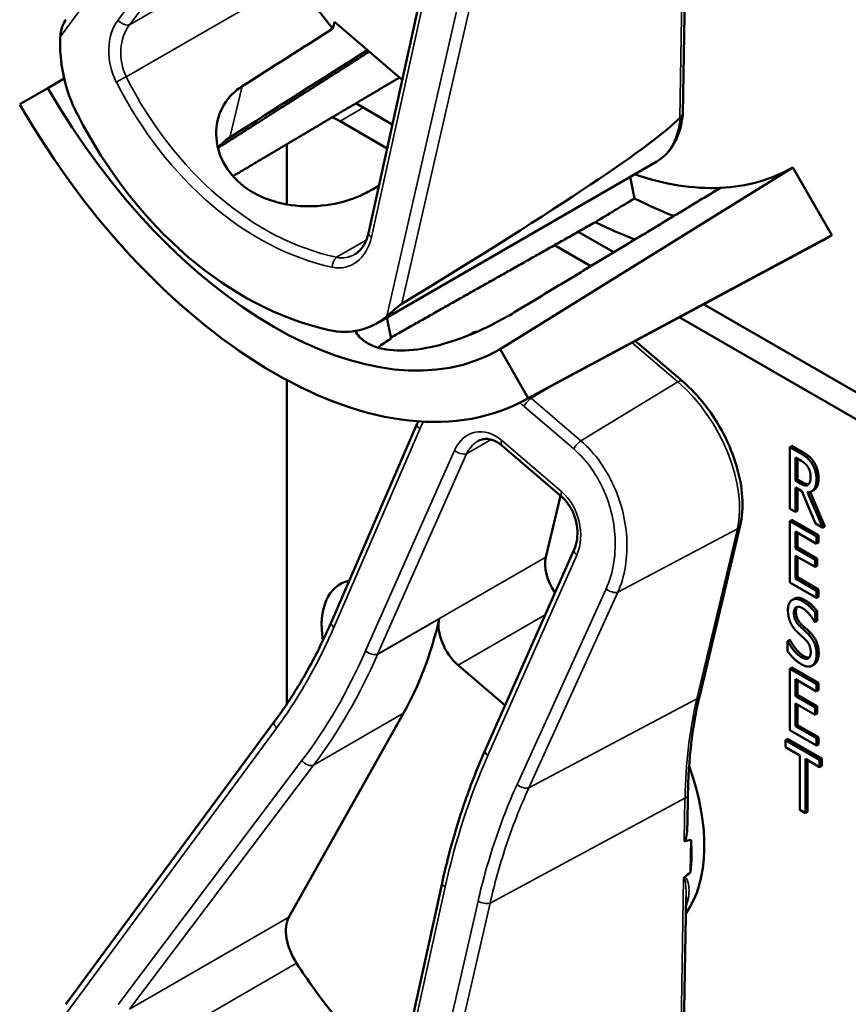
# Model space of a CAD drawing. Units: inches. Extents: x 1 to 182, y 1 to 140.
# Drawn here: x 161 to 162, y 118 to 120 of the extents above; entities that cross this region are included whole.
import ezdxf

# ---------------------------------------------------------------- set-up
doc = ezdxf.new("R2010")
doc.units = ezdxf.units.IN
doc.header["$LTSCALE"] = 8.333333
doc.header["$MEASUREMENT"] = 0
doc.layers.add('Visible (ANSI)', color=7, linetype='Continuous', lineweight=50)
doc.layers.add('Visible Narrow (ANSI)', color=7, linetype='Continuous', lineweight=35)

msp = doc.modelspace()

# ---------------------------------------------------------------- linework, layer by layer
at = {"layer": 'Visible (ANSI)'}
for p, q in [((161.2755, 119.365), (161.3977, 119.9204)), ((161.797, 119.563), (161.8027, 119.898)), ((161.2163, 119.7046), (161.219, 119.7158)), ((161.219, 119.7158), (161.3315, 119.6194)), ((160.7708, 119.6215), (160.7436, 119.6058)), ((160.6969, 119.5789), (160.7436, 119.6058)), ((161.3152, 119.5457), (161.2548, 119.5806)), ((161.2284, 119.5509), (161.3065, 119.5058)), ((161.0264, 119.5064), (161.0261, 119.5054)), ((161.14, 119.4129), (161.14, 119.4999)), ((161.2898, 119.2162), (161.7539, 119.4841)), ((161.9797, 119.4743), (161.4939, 119.1726)), ((161.9797, 119.4743), (162.0447, 119.3617)), ((161.71, 119.4587), (161.717, 119.4228)), ((161.5327, 119.0874), (162.0367, 119.3572)), ((162.0447, 119.3617), (161.5406, 119.0918)), ((161.6827, 119.3335), (161.6237, 119.3676)), ((161.5844, 119.3454), (161.6447, 119.3106)), ((162.5213, 118.8494), (161.8317, 119.2475)), ((161.3062, 119.2256), (161.3135, 119.1902)), ((161.7914, 119.2259), (162.498, 118.8179)), ((161.4476, 119.1995), (161.4441, 119.1974)), ((161.7967, 119.1196), (161.7183, 119.1867)), ((161.4939, 119.1726), (161.5406, 119.0918)), ((161.14, 118.5841), (161.14, 119.1218)), ((161.2141, 118.7205), (161.3565, 119.0496)), ((161.5963, 118.9278), (161.4967, 119.0132)), ((161.9782, 119.0124), (161.9746, 119.0103)), ((161.9746, 118.9082), (161.9746, 119.0103)), ((161.9746, 119.0103), (161.9929, 118.9998)), ((161.9782, 119.0124), (161.9964, 119.0018)), ((161.984, 118.9548), (161.984, 118.9931)), ((161.984, 118.9931), (161.9934, 118.9877)), ((161.9875, 118.9911), (161.9875, 118.9568)), ((161.9875, 118.9568), (161.984, 118.9548)), ((161.9923, 118.95), (161.984, 118.9548)), ((161.9875, 118.9568), (161.9959, 118.952)), ((161.9948, 118.9372), (161.984, 118.9434)), ((161.984, 118.9434), (161.984, 118.9028)), ((161.9875, 118.9414), (161.9875, 118.9049)), ((162.0172, 118.8837), (161.9948, 118.9372)), ((162.0042, 118.9356), (162.0293, 118.8767)), ((162.0084, 118.936), (162.0329, 118.8787)), ((162.0147, 118.9392), (162.0112, 118.9371)), ((161.5942, 118.9297), (161.5699, 118.828)), ((161.984, 118.9028), (161.9746, 118.9082)), ((161.9875, 118.9049), (161.984, 118.9028)), ((161.9782, 118.8899), (161.9746, 118.8878)), ((161.9746, 118.8878), (162.0188, 118.8623)), ((161.9746, 118.7858), (161.9746, 118.8878)), ((161.9782, 118.8899), (162.0224, 118.8644)), ((162.0293, 118.8767), (162.0172, 118.8837)), ((161.8252, 118.5985), (161.8924, 118.8803)), ((162.0188, 118.8502), (161.984, 118.8703)), ((161.984, 118.8703), (161.984, 118.8424)), ((161.9875, 118.8683), (161.9875, 118.8444)), ((162.0329, 118.8787), (162.0293, 118.8767)), ((162.0224, 118.8644), (162.0188, 118.8623)), ((162.0188, 118.8623), (162.0188, 118.8502)), ((162.0224, 118.8523), (162.0188, 118.8502)), ((162.0224, 118.8644), (162.0224, 118.8523)), ((161.4695, 118.508), (161.617, 118.8405)), ((161.9875, 118.8444), (161.984, 118.8424)), ((161.984, 118.8424), (162.0165, 118.8237)), ((161.9875, 118.8444), (162.02, 118.8257)), ((162.0165, 118.8116), (161.984, 118.8303)), ((161.984, 118.8303), (161.984, 118.7924)), ((161.9875, 118.8283), (161.9875, 118.7945)), ((162.02, 118.8257), (162.0165, 118.8237)), ((162.0165, 118.8237), (162.0165, 118.8116)), ((162.02, 118.8257), (162.02, 118.8136)), ((162.02, 118.8136), (162.0165, 118.8116)), ((162.0188, 118.7603), (161.9746, 118.7858)), ((161.9875, 118.7945), (161.984, 118.7924)), ((161.984, 118.7924), (162.0188, 118.7723)), ((161.9875, 118.7945), (162.0224, 118.7744)), ((162.0224, 118.7744), (162.0188, 118.7723)), ((162.0188, 118.7723), (162.0188, 118.7603)), ((162.0224, 118.7744), (162.0224, 118.7623)), ((161.9826, 118.7591), (161.979, 118.7571)), ((162.0224, 118.7623), (162.0188, 118.7603)), ((162.02, 118.7385), (162.0165, 118.7364)), ((162.0165, 118.7364), (162.0165, 118.7202)), ((162.02, 118.7385), (162.02, 118.7222)), ((162.0165, 118.7202), (162.0157, 118.7206)), ((162.02, 118.7222), (162.0165, 118.7202)), ((161.9747, 118.6905), (161.9711, 118.6885)), ((161.9711, 118.6714), (161.9711, 118.6885)), ((161.9711, 118.6885), (161.9718, 118.6881)), ((161.9753, 118.6902), (161.9718, 118.6881)), ((161.9747, 118.6905), (161.9753, 118.6902)), ((161.4244, 118.6488), (161.5023, 118.582)), ((161.9782, 118.6449), (161.9746, 118.6429)), ((161.9746, 118.6429), (162.0188, 118.6174)), ((161.9746, 118.5408), (161.9746, 118.6429)), ((161.9782, 118.6449), (162.0224, 118.6194)), ((162.0152, 118.65), (162.0117, 118.648)), ((162.0163, 118.6507), (162.0128, 118.6487)), ((162.0188, 118.6053), (161.984, 118.6254)), ((161.984, 118.6254), (161.984, 118.5974)), ((161.9875, 118.6234), (161.9875, 118.5995)), ((162.0224, 118.6194), (162.0188, 118.6174)), ((162.0188, 118.6174), (162.0188, 118.6053)), ((162.0224, 118.6073), (162.0188, 118.6053)), ((162.0224, 118.6194), (162.0224, 118.6073)), ((161.9875, 118.5995), (161.984, 118.5974)), ((161.984, 118.5974), (162.0165, 118.5787)), ((161.9875, 118.5995), (162.02, 118.5807)), ((162.0165, 118.5666), (161.984, 118.5854)), ((161.984, 118.5854), (161.984, 118.5475)), ((161.9875, 118.5833), (161.9875, 118.5495)), ((162.02, 118.5807), (162.0165, 118.5787)), ((162.0165, 118.5787), (162.0165, 118.5666)), ((162.02, 118.5807), (162.02, 118.5687)), ((160.7737, 118.0863), (161.1204, 118.5562)), ((161.1437, 118.2307), (161.3338, 118.5691)), ((162.02, 118.5687), (162.0165, 118.5666)), ((162.0188, 118.5153), (161.9746, 118.5408)), ((161.9875, 118.5495), (161.984, 118.5475)), ((161.984, 118.5475), (162.0188, 118.5274)), ((161.9875, 118.5495), (162.0224, 118.5294)), ((161.9709, 118.5266), (161.9674, 118.5246)), ((161.9674, 118.5125), (161.9674, 118.5246)), ((161.9674, 118.5246), (162.0242, 118.4918)), ((161.9709, 118.5266), (162.0277, 118.4938)), ((162.0224, 118.5294), (162.0188, 118.5274)), ((162.0188, 118.5274), (162.0188, 118.5153)), ((162.0224, 118.5294), (162.0224, 118.5173)), ((161.4694, 118.5079), (161.4695, 118.508)), ((161.9911, 118.4988), (161.9674, 118.5125)), ((162.0224, 118.5173), (162.0188, 118.5153)), ((161.9911, 118.4088), (161.9911, 118.4988)), ((162.0242, 118.4797), (162.0005, 118.4934)), ((162.0005, 118.4934), (162.0005, 118.4034)), ((162.004, 118.4914), (162.004, 118.4055)), ((162.0277, 118.4938), (162.0242, 118.4918)), ((162.0242, 118.4918), (162.0242, 118.4797)), ((162.0277, 118.4938), (162.0277, 118.4818)), ((162.0277, 118.4818), (162.0242, 118.4797)), ((161.8047, 118.3839), (161.8056, 118.4343)), ((162.0005, 118.4034), (161.9911, 118.4088)), ((162.004, 118.4055), (162.0005, 118.4034)), ((161.81, 118.3055), (161.8109, 118.359)), ((161.2755, 117.732), (161.3977, 118.2874)), ((161.797, 117.93), (161.8027, 118.2651))]:
    msp.add_line(p, q, dxfattribs=at)
for centre, major_axis, ratio, start_param, end_param in [((161.4157, 119.9939), (-0.285, 0.4936), 0.57735, 1.656821, 1.838624), ((158.2249, 118.1516), (-11.1495, -7.0064), 0.02174, 1.814761, 1.828739), ((160.9114, 119.6509), (-0.0496, 0.1865), 0.74399, 1.161768, 1.859268), ((158.2249, 118.1516), (-13.4576, -8.4569), 0.02174, 1.768285, 1.785649), ((161.1188, 119.8224), (0.3752, -0.6498), 0.57735, 4.712389, 6.283185), ((161.1188, 119.8224), (0.4218, -0.7306), 0.57735, 4.712389, 6.283185), ((161.2231, 119.8826), (0.1795, -0.6752), 0.74399, 5.000861, 5.916389), ((161.2284, 119.4489), (0.0625, -0.1083), 0.57735, 2.356194, 2.502978), ((157.8222, 117.4335), (3.9811, 2.1429), 0.029646, 5.775062, 6.191017), ((161.2673, 119.9082), (0.3724, -0.645), 0.57735, 5.022492, 5.022843), ((161.2284, 119.4489), (-0.0625, 0.1083), 0.57735, 0.650934, 0.785398), ((161.6137, 120.1082), (0.366, -0.6339), 0.57735, 5.992431, 6.283185), ((161.6137, 120.1082), (0.366, -0.6339), 0.57735, 5.698932, 5.992431), ((158.2249, 118.1516), (11.9331, 6.3347), 0.022708, 4.958518, 4.960323), ((156.6941, 117.2678), (-26.2661, -15.6825), 0.024069, 1.746304, 1.748822), ((161.6802, 120.1466), (0.431, -0.7465), 0.57735, 5.55818, 5.666199), ((161.6137, 120.1082), (-0.431, 0.7465), 0.57735, 2.419105, 2.52761), ((161.6137, 120.1082), (0.431, -0.7465), 0.57735, 6.264668, 6.283185), ((161.2139, 119.3917), (-0.0496, 0.1865), 0.74399, 2.774796, 3.472296), ((161.2673, 119.9082), (0.3724, -0.645), 0.57735, 5.970592, 5.973274), ((161.6111, 118.7927), (-0.03, 0.052), 0.57735, 0.547934, 1.699117), ((161.3026, 118.6548), (-0.074, 0.1282), 0.57735, 6.097402, 7.270259), ((160.6242, 119.3802), (0.5588, -0.9678), 0.57735, 0.329871, 0.552605), ((161.4344, 118.6906), (0.03, -0.052), 0.57735, 3.694198, 5.260323), ((161.6137, 118.4752), (0.155, -0.2685), 0.57735, 0.24966, 1.270771), ((155.3512, 114.8595), (6.4955, 3.4964), 0.029646, 0.090258, 0.105561), ((161.5925, 118.463), (-0.155, 0.2685), 0.57735, 3.800721, 4.014458), ((155.3512, 114.8595), (6.4955, 3.4964), 0.029646, 6.146387, 6.159706), ((161.1882, 118.1799), (-0.035, 0.0606), 0.57735, 0.329871, 1.656821), ((161.4157, 118.3609), (-0.285, 0.4936), 0.57735, 1.656821, 1.838624)]:
    msp.add_ellipse(centre, major_axis=major_axis, ratio=ratio, start_param=start_param, end_param=end_param, dxfattribs=at)
for points, degree, knots in [([(160.7737, 119.7193), (160.7737, 119.7192), (160.7736, 119.7192), (160.7717, 119.7166), (160.77, 119.7132), (160.7664, 119.7044), (160.7647, 119.6973), (160.7644, 119.6912)], 3, [0.17559877, 0.17559877, 0.17559877, 0.17559877, 0.1759696, 0.1759696, 0.20043322, 0.20043322, 0.24827021, 0.24827021, 0.24827021, 0.24827021]), ([(161.2719, 119.4323), (161.2592, 119.4255), (161.2436, 119.4195), (161.208, 119.4112), (161.1877, 119.4093), (161.1499, 119.4105), (161.1298, 119.4139), (161.0929, 119.4268), (161.0762, 119.4363), (161.0502, 119.4586), (161.0392, 119.4728), (161.0253, 119.5034), (161.0224, 119.5198), (161.0237, 119.5498), (161.0281, 119.5653), (161.0436, 119.5909), (161.054, 119.6013), (161.0659, 119.6089)], 3, [0.013225, 0.013225, 0.013225, 0.013225, 0.144265, 0.144265, 0.28853, 0.28853, 0.43277, 0.43277, 0.577011, 0.577011, 0.721251, 0.721251, 0.865491, 0.865491, 1.009756, 1.009756, 1.140796, 1.140796, 1.140796, 1.140796]), ([(161.7539, 119.4841), (161.7589, 119.487), (161.7636, 119.4905), (161.7722, 119.4986), (161.776, 119.5032), (161.7827, 119.5132), (161.7856, 119.5186), (161.7904, 119.5302), (161.7924, 119.5363), (161.7954, 119.5491), (161.7964, 119.5557), (161.797, 119.5626)], 3, [5.7352512, 5.7352512, 5.7352512, 5.7352512, 5.8733126, 5.8733126, 6.011374, 6.011374, 6.1494354, 6.1494354, 6.2874969, 6.2874969, 6.4255583, 6.4255583, 6.4255583, 6.4255583]), ([(161.797, 119.563), (161.797, 119.5618), (161.7966, 119.5607), (161.7951, 119.5585), (161.794, 119.5576), (161.7926, 119.5568)], 3, [0.03005328, 0.03005328, 0.03005328, 0.03005328, 0.04482402, 0.04482402, 0.05969826, 0.05969826, 0.05969826, 0.05969826]), ([(161.253, 119.3302), (161.255, 119.3314), (161.2569, 119.3328), (161.2607, 119.336), (161.2625, 119.3379), (161.2659, 119.3422), (161.2674, 119.3445), (161.2703, 119.3497), (161.2716, 119.3525), (161.2738, 119.3585), (161.2747, 119.3616), (161.2755, 119.365)], 3, [1.0228622, 1.0228622, 1.0228622, 1.0228622, 1.1760616, 1.1760616, 1.3292609, 1.3292609, 1.4824603, 1.4824603, 1.6356596, 1.6356596, 1.7888589, 1.7888589, 1.7888589, 1.7888589]), ([(161.3059, 119.2273), (161.3102, 119.2309), (161.316, 119.236), (161.3233, 119.2423), (161.3256, 119.2442), (161.3287, 119.2466), (161.3301, 119.2476), (161.3312, 119.2483)], 3, [0.07641991, 0.07641991, 0.07641991, 0.07641991, 0.13196431, 0.13196431, 0.15117408, 0.15117408, 0.16245787, 0.16245787, 0.16245787, 0.16245787]), ([(161.5071, 119.2282), (161.4934, 119.2198), (161.4764, 119.2108), (161.4393, 119.1944), (161.4192, 119.187), (161.3815, 119.1763), (161.3615, 119.1724), (161.3245, 119.1697), (161.3075, 119.1711), (161.2805, 119.1783), (161.2688, 119.1846), (161.2581, 119.1961), (161.2557, 119.1996), (161.2539, 119.2032)], 3, [1.1944952, 1.1944952, 1.1944952, 1.1944952, 1.3428639, 1.3428639, 1.4934045, 1.4934045, 1.6438319, 1.6438319, 1.7942593, 1.7942593, 1.9446867, 1.9446867, 2.0010897, 2.0010897, 2.0010897, 2.0010897]), ([(161.4418, 119.1958), (161.4438, 119.1975), (161.4484, 119.1993), (161.4509, 119.1996)], 2, [0.5713294, 0.5713294, 0.5713294, 1, 1.3730936, 1.3730936, 1.3730936]), ([(161.4476, 119.1995), (161.4487, 119.2001), (161.4526, 119.2016), (161.4559, 119.2017)], 2, [0.7998892, 0.7998892, 0.7998892, 1, 1.4800665, 1.4800665, 1.4800665]), ([(161.3135, 119.1902), (161.3133, 119.1901), (161.3131, 119.19), (161.305, 119.1856), (161.2978, 119.1807), (161.2915, 119.1754)], 3, [1.20035748, 1.20035748, 1.20035748, 1.20035748, 1.20226273, 1.20226273, 1.28719295, 1.28719295, 1.28719295, 1.28719295]), ([(161.8924, 118.8803), (161.8958, 118.8948), (161.8969, 118.9107), (161.8948, 118.9441), (161.8915, 118.9616), (161.8811, 118.9968), (161.874, 119.0145), (161.8564, 119.0485), (161.846, 119.0648), (161.8228, 119.0946), (161.8101, 119.1081), (161.7967, 119.1196)], 3, [0, 0, 0, 0, 0.314159, 0.314159, 0.628319, 0.628319, 0.942478, 0.942478, 1.256637, 1.256637, 1.570796, 1.570796, 1.570796, 1.570796]), ([(161.4967, 119.0132), (161.4939, 119.0156), (161.491, 119.0176), (161.4853, 119.0207), (161.4824, 119.0219), (161.4769, 119.0235), (161.4742, 119.0239), (161.4689, 119.024), (161.4664, 119.0237), (161.4616, 119.0225), (161.4593, 119.0215), (161.4571, 119.0202)], 3, [0, 0, 0, 0, 0.204572, 0.204572, 0.409145, 0.409145, 0.613717, 0.613717, 0.81829, 0.81829, 1.022862, 1.022862, 1.022862, 1.022862]), ([(161.9959, 118.952), (161.9999, 118.9497), (162.0047, 118.9484), (162.006, 118.9487)], 2, [0, 0, 0, 1, 1.472348, 1.472348, 1.472348]), ([(162.0224, 118.9591), (162.0224, 118.9479), (162.0168, 118.9404), (162.0147, 118.9392)], 2, [0, 0, 0, 1, 1.417143, 1.417143, 1.417143]), ([(161.617, 118.8405), (161.6192, 118.8454), (161.6208, 118.8511), (161.6225, 118.8633), (161.6226, 118.8698), (161.6212, 118.8827), (161.6197, 118.8892), (161.6155, 118.9013), (161.6128, 118.907), (161.6065, 118.9171), (161.6029, 118.9216), (161.5982, 118.9262), (161.5973, 118.927), (161.5963, 118.9278)], 3, [-1.570796, -1.570796, -1.570796, -1.570796, -1.256637, -1.256637, -0.948988, -0.948988, -0.648186, -0.648186, -0.355063, -0.355063, -0.068751, -0.068751, 0, 0, 0, 0]), ([(161.1204, 118.5562), (161.1276, 118.566), (161.1347, 118.5761), (161.1484, 118.5967), (161.1551, 118.6072), (161.168, 118.6288), (161.1742, 118.6397), (161.1864, 118.6621), (161.1922, 118.6735), (161.2035, 118.6967), (161.2089, 118.7085), (161.2141, 118.7205)], 3, [1.3620344, 1.3620344, 1.3620344, 1.3620344, 1.4056901, 1.4056901, 1.4493458, 1.4493458, 1.4930014, 1.4930014, 1.5366571, 1.5366571, 1.5803128, 1.5803128, 1.5803128, 1.5803128]), ([(161.8056, 118.4343), (161.8058, 118.446), (161.8062, 118.4576), (161.8075, 118.4805), (161.8084, 118.4918), (161.8105, 118.5141), (161.8119, 118.5251), (161.8149, 118.5467), (161.8167, 118.5573), (161.8206, 118.5782), (161.8228, 118.5884), (161.8252, 118.5985)], 3, [2.92353, 2.92353, 2.92353, 2.92353, 2.9671426, 2.9671426, 3.0107551, 3.0107551, 3.0543676, 3.0543676, 3.0979801, 3.0979801, 3.1415927, 3.1415927, 3.1415927, 3.1415927]), ([(161.3977, 118.2874), (161.4012, 118.303), (161.4049, 118.3184), (161.4128, 118.3488), (161.417, 118.3639), (161.4261, 118.3937), (161.4309, 118.4085), (161.441, 118.4376), (161.4463, 118.4519), (161.4575, 118.4802), (161.4633, 118.4942), (161.4694, 118.5079)], 3, [1.3527337, 1.3527337, 1.3527337, 1.3527337, 1.3963452, 1.3963452, 1.4399567, 1.4399567, 1.4835682, 1.4835682, 1.5271797, 1.5271797, 1.5707912, 1.5707912, 1.5707912, 1.5707912]), ([(161.8047, 118.3839), (161.8047, 118.3801), (161.8045, 118.3763), (161.8037, 118.3687), (161.8032, 118.3638), (161.8016, 118.3592), (161.8013, 118.3586), (161.8009, 118.3578), (161.8007, 118.3576), (161.8004, 118.3571), (161.8002, 118.357), (161.8, 118.3568), (161.7998, 118.3568), (161.7997, 118.3567), (161.7996, 118.3567)], 3, [0.48017405, 0.48017405, 0.48017405, 0.48017405, 0.50905753, 0.50905753, 0.54187781, 0.54187781, 0.54642847, 0.54642847, 0.5487038, 0.5487038, 0.55097913, 0.55097913, 0.55097913, 0.55236234, 0.55236234, 0.55236234, 0.55236234]), ([(161.8001, 118.2969), (161.8001, 118.2969), (161.8001, 118.2969), (161.7998, 118.2966), (161.7995, 118.2963), (161.7989, 118.2955), (161.7987, 118.2952), (161.7985, 118.2948), (161.7985, 118.2948), (161.7985, 118.2948)], 3, [0, 0, 0, 0, 0.000161867, 0.000161867, 0.003589318, 0.003589318, 0.007390752, 0.007390752, 0.007448753, 0.007448753, 0.007448753, 0.007448753])]:
    msp.add_open_spline(points, degree=degree, knots=knots, dxfattribs=at)
for points, weights in [([(161.0262, 119.5066), (161.1526, 119.5869), (161.277, 119.6661)], [16.2322058474, 16.2435928592, 16.2548159641]), ([(161.3269, 119.6233), (161.1881, 119.5411), (161.0507, 119.4598)], [20.8433000832, 20.8645399519, 20.8855976261]), ([(161.8595, 119.4403), (161.6858, 119.3354), (161.5084, 119.2283)], [16.3934575832, 16.3779373327, 16.3621099121]), ([(161.6521, 119.3836), (161.4815, 119.2873), (161.313, 119.1922)], [20.5294500347, 20.5544634489, 20.5792128864])]:
    msp.add_rational_spline(points, weights, degree=2, dxfattribs=at)
for points, degree in [([(161.7922, 119.5565), (161.7924, 119.5566), (161.7925, 119.5567), (161.7926, 119.5568)], 3), ([(161.0457, 119.5241), (161.0383, 119.5194), (161.0315, 119.5137), (161.0257, 119.5072)], 3), ([(161.026, 119.5061), (161.0261, 119.5062), (161.0263, 119.5063), (161.0264, 119.5064)], 3), ([(161.3565, 119.0496), (161.357, 119.0508), (161.3576, 119.052), (161.3581, 119.0533)], 3), ([(161.9929, 118.9998), (161.999, 118.9962), (162.0071, 118.9896), (162.0109, 118.984)], 2), ([(161.9964, 119.0018), (162.0025, 118.9983), (162.0107, 118.9917), (162.0144, 118.986)], 2), ([(161.9934, 118.9877), (161.9973, 118.9855), (162.0026, 118.9808), (162.0046, 118.9778)], 2), ([(162.0109, 118.984), (162.0146, 118.9784), (162.0189, 118.9651), (162.0189, 118.957)], 2), ([(162.0144, 118.986), (162.0181, 118.9804), (162.0224, 118.9671), (162.0224, 118.9591)], 2), ([(162.0046, 118.9778), (162.0069, 118.9742), (162.0092, 118.9661), (162.0092, 118.9616)], 2), ([(162.0051, 118.9479), (162.0028, 118.946), (161.9964, 118.9476), (161.9923, 118.95)], 2), ([(162.0189, 118.957), (162.0189, 118.9459), (162.011, 118.9353), (162.0042, 118.9356)], 2), ([(162.0092, 118.9616), (162.0092, 118.9563), (162.0072, 118.9495), (162.0051, 118.9479)], 2), ([(161.9716, 118.7397), (161.9716, 118.7521), (161.985, 118.7612), (161.9954, 118.7552)], 2), ([(161.9826, 118.7591), (161.9891, 118.7629), (161.9989, 118.7572)], 2), ([(161.9954, 118.7552), (162.0013, 118.7518), (162.0119, 118.7422), (162.0165, 118.7364)], 2), ([(161.9989, 118.7572), (162.0049, 118.7538), (162.0155, 118.7443), (162.02, 118.7385)], 2), ([(161.9762, 118.7186), (161.9741, 118.7233), (161.9716, 118.7338), (161.9716, 118.7397)], 2), ([(161.996, 118.7431), (161.9895, 118.7469), (161.9814, 118.7427), (161.9814, 118.7355)], 2), ([(161.9814, 118.7355), (161.9814, 118.7291), (161.9862, 118.7186), (161.9907, 118.7142)], 2), ([(161.9871, 118.7454), (161.9849, 118.7429), (161.9849, 118.7375)], 2), ([(161.9849, 118.7375), (161.9849, 118.7311), (161.9897, 118.7206), (161.9942, 118.7163)], 2), ([(162.0157, 118.7206), (162.0124, 118.727), (162.0018, 118.7397), (161.996, 118.7431)], 2), ([(161.9879, 118.7029), (161.9842, 118.7064), (161.9784, 118.714), (161.9762, 118.7186)], 2), ([(162.0007, 118.6908), (161.9974, 118.6941), (161.992, 118.699), (161.9879, 118.7029)], 2), ([(161.9907, 118.7142), (161.9936, 118.7114), (162.0023, 118.7034), (162.0051, 118.7005)], 2), ([(161.9942, 118.7163), (161.9971, 118.7134), (162.0058, 118.7055), (162.0087, 118.7026)], 2), ([(162.0087, 118.7026), (162.016, 118.6951), (162.0227, 118.6782), (162.0227, 118.6687)], 2), ([(161.9718, 118.6881), (161.9764, 118.6791), (161.9882, 118.6654), (161.9937, 118.6622)], 2), ([(161.9753, 118.6902), (161.98, 118.6812), (161.9918, 118.6674), (161.9972, 118.6643)], 2), ([(162.0094, 118.6702), (162.0094, 118.6763), (162.0052, 118.6863), (162.0007, 118.6908)], 2), ([(162.0051, 118.7005), (162.0124, 118.6931), (162.0192, 118.6762), (162.0192, 118.6667)], 2), ([(161.9943, 118.6501), (161.9867, 118.6545), (161.9758, 118.6654), (161.9711, 118.6714)], 2), ([(161.9937, 118.6622), (162.0015, 118.6577), (162.0094, 118.6625), (162.0094, 118.6702)], 2), ([(161.9972, 118.6643), (162.0033, 118.6608), (162.007, 118.6614)], 2), ([(162.0192, 118.6667), (162.0192, 118.6607), (162.0158, 118.651), (162.0128, 118.6487)], 2), ([(162.0227, 118.6687), (162.0227, 118.6627), (162.0193, 118.6531), (162.0163, 118.6507)], 2), ([(162.0128, 118.6487), (162.0094, 118.6462), (162.0008, 118.6464), (161.9943, 118.6501)], 2), ([(162.0163, 118.6507), (162.0158, 118.6503), (162.0152, 118.65)], 2), ([(161.4694, 118.5079), (161.4694, 118.5079), (161.4694, 118.5079), (161.4694, 118.5079)], 3)]:
    msp.add_open_spline(points, degree=degree, dxfattribs=at)
at = {"layer": 'Visible Narrow (ANSI)'}
for p, q in [((160.7644, 119.6912), (161.1228, 120.1772)), ((161.1653, 120.1235), (160.8602, 119.7188)), ((160.8793, 119.711), (161.1844, 120.1158)), ((161.7985, 119.9278), (161.7922, 119.5565)), ((161.2805, 119.3586), (161.4028, 119.914)), ((161.4575, 119.8904), (161.3059, 119.2273)), ((161.3312, 119.2483), (161.4773, 119.887)), ((161.1437, 119.8637), (160.8793, 119.711)), ((160.8737, 119.6244), (161.1563, 119.7875)), ((161.0457, 119.5241), (161.0659, 119.6089)), ((161.2284, 119.5509), (161.2673, 119.5734)), ((161.2719, 119.3535), (161.2228, 119.3252)), ((161.7128, 119.1838), (161.789, 119.1185)), ((161.5456, 119.0914), (161.5855, 119.1156)), ((161.789, 119.1185), (161.628, 119.0208)), ((161.5339, 119.078), (161.6163, 119.0074)), ((161.628, 119.0208), (161.5456, 119.0914)), ((161.2182, 118.7114), (161.3607, 119.0404)), ((161.4383, 118.9992), (161.4792, 119.0228)), ((161.5965, 118.936), (161.4969, 119.0214)), ((161.4184, 119.0049), (161.2708, 118.6725)), ((161.2907, 118.6668), (161.4383, 118.9992)), ((161.9964, 119.0018), (161.9929, 118.9998)), ((162.0144, 118.986), (162.0109, 118.984)), ((161.9959, 118.952), (161.9923, 118.95)), ((162.0224, 118.9591), (162.0189, 118.957)), ((161.6894, 118.7696), (161.8877, 118.8747)), ((161.8877, 118.8747), (161.8205, 118.5929)), ((161.5699, 118.828), (161.2907, 118.6668)), ((161.4736, 118.4988), (161.6211, 118.8312)), ((161.6699, 118.7755), (161.5222, 118.451)), ((161.5417, 118.4451), (161.6894, 118.7696)), ((161.9989, 118.7572), (161.9954, 118.7552)), ((161.9849, 118.7375), (161.9814, 118.7355)), ((161.2906, 118.6666), (161.3931, 118.7258)), ((161.4244, 118.6488), (161.569, 118.7323)), ((161.9942, 118.7163), (161.9907, 118.7142)), ((162.0087, 118.7026), (162.0051, 118.7005)), ((161.9972, 118.6643), (161.9937, 118.6622)), ((162.0227, 118.6687), (162.0192, 118.6667)), ((161.5417, 118.4451), (161.8205, 118.5929)), ((161.1844, 118.4828), (161.3338, 118.5691)), ((160.7644, 118.0583), (161.1228, 118.5442)), ((161.1653, 118.4905), (160.8602, 118.0858)), ((160.8793, 118.078), (161.1844, 118.4828)), ((161.4773, 118.254), (161.8008, 118.428)), ((161.8008, 118.428), (161.7996, 118.3567)), ((161.7985, 118.2948), (161.7922, 117.9235)), ((161.2805, 117.7256), (161.4028, 118.281)), ((161.4575, 118.2575), (161.3059, 117.5943)), ((161.3312, 117.6153), (161.4773, 118.254)), ((161.1437, 118.2307), (160.8793, 118.078)), ((160.8737, 117.9914), (161.1563, 118.1545))]:
    msp.add_line(p, q, dxfattribs=at)
for centre, major_axis, ratio, start_param, end_param in [((160.9106, 119.655), (0.0222, -0.0834), 0.74399, 3.669766, 4.996716), ((160.8698, 119.7219), (0.012, -0.009), 0.59806, 4.319172, 5.946879), ((160.9202, 119.6582), (-0.012, 0.0708), 0.767902, 0.607285, 1.934235), ((160.8668, 119.6189), (0.0133, 0.0068), 0.139247, 0.964002, 2.297199), ((161.234, 119.889), (-0.143, 0.5615), 0.747274, 1.864009, 2.787828), ((161.2245, 119.8858), (0.1526, -0.5741), 0.74399, 4.996716, 5.920534), ((161.6589, 119.6486), (0.095, -0.1645), 0.57735, 0, 0.691079), ((161.2169, 119.3926), (0.0222, -0.0834), 0.74399, 5.920534, 7.247484), ((161.2901, 119.3617), (-0.0146, 0.0032), 0.420215, 0, 0.954127), ((161.2252, 119.3119), (0.0032, 0.0147), 0.616718, 0.584525, 1.917722), ((161.2265, 119.3957), (-0.012, 0.0708), 0.767902, 2.858053, 3.419006), ((161.7869, 119.1082), (0.0098, 0.0114), 0.425333, 0, 0.913895), ((161.7575, 118.9863), (0.0947, -0.1641), 0.57735, 0.547934, 2.11873), ((161.5434, 119.0812), (0.0098, 0.0114), 0.425333, 0.913895, 2.183734), ((161.3702, 119.0436), (-0.0138, 0.006), 0.516716, 0, 1.044475), ((161.4699, 118.9608), (-0.0196, 0.0736), 0.74399, 5.458625, 7.029421), ((161.4795, 118.9639), (0.0093, -0.061), 0.771204, 3.433644, 3.981579), ((161.5065, 119.0246), (-0.0098, -0.0114), 0.425333, 5.325326, 6.283185), ((161.6259, 119.0105), (0.0098, 0.0114), 0.425333, 0.913895, 2.183734), ((161.428, 119.0081), (0.0137, -0.0061), 0.520643, 4.190891, 5.761687), ((161.6061, 118.9392), (-0.0098, -0.0114), 0.425333, 5.325326, 6.283185), ((161.5696, 118.8754), (-0.0196, 0.0736), 0.74399, 3.887829, 5.458625), ((161.8778, 118.8838), (0.0146, -0.0035), 0.696964, 5.613345, 6.283185), ((161.6307, 118.8344), (-0.0137, 0.0061), 0.520643, 0, 1.049298), ((161.6795, 118.7786), (0.0137, -0.0062), 0.524526, 4.195777, 5.732895), ((161.2278, 118.7146), (-0.0138, 0.006), 0.516716, 0, 1.044475), ((160.5112, 119.3173), (-0.2876, 1.0821), 0.74399, 3.669766, 3.8925), ((161.3224, 118.6283), (0.0196, -0.0736), 0.74399, 3.887829, 3.8925), ((161.2803, 118.6754), (0.0137, -0.006), 0.518721, 4.188515, 5.758084), ((161.2804, 118.6757), (0.0137, -0.0061), 0.520643, 4.190891, 5.761687), ((160.5207, 119.3204), (0.2971, -1.0947), 0.742281, 0.523731, 0.746464), ((161.332, 118.6315), (-0.0093, 0.061), 0.771204, 0.839986, 0.844657), ((162.5082, 118.0037), (0.5003, -0.8665), 0.57735, 3.689527, 3.907589), ((161.8106, 118.602), (0.0146, -0.0035), 0.696964, 5.613345, 6.283185), ((161.1324, 118.5473), (-0.0121, 0.0089), 0.595269, 0, 1.171399), ((161.4832, 118.5019), (-0.0137, 0.0061), 0.520643, 0, 1.049298), ((161.1749, 118.4937), (0.012, -0.009), 0.59806, 4.319172, 5.946879), ((162.2653, 117.8203), (-0.3005, 1.1306), 0.74399, 0.746251, 0.964299), ((161.422, 118.543), (0.0196, -0.0736), 0.74399, 0.744107, 0.746236), ((161.5318, 118.4541), (0.0137, -0.0062), 0.524526, 4.195777, 5.732895), ((161.7906, 118.4346), (0.015, -0.0003), 0.588442, 5.472771, 6.283185), ((161.4124, 118.2842), (-0.0146, 0.0032), 0.420215, 0, 0.954127), ((161.467, 118.2606), (0.0146, -0.0033), 0.424926, 4.099151, 5.579306)]:
    msp.add_ellipse(centre, major_axis=major_axis, ratio=ratio, start_param=start_param, end_param=end_param, dxfattribs=at)
for points in [[(161.5263, 119.0841), (161.5289, 119.0822), (161.5314, 119.0801), (161.5339, 119.078)], [(161.5456, 119.0914), (161.5449, 119.092), (161.5442, 119.0926), (161.5435, 119.0932)], [(161.3607, 119.0404), (161.3625, 119.0447), (161.3645, 119.0488), (161.3667, 119.0527)]]:
    msp.add_open_spline(points, degree=3, dxfattribs=at)
for points, knots in [([(161.6894, 118.7696), (161.6952, 118.7828), (161.6994, 118.7974), (161.7068, 118.8434), (161.7047, 118.8773), (161.6884, 118.9366), (161.6763, 118.9625), (161.651, 118.9983), (161.64, 119.0105), (161.628, 119.0208)], [-1.580313, -1.580313, -1.580313, -1.580313, -1.30318, -1.30318, -0.752523, -0.752523, -0.289432, -0.289432, 0, 0, 0, 0]), ([(161.6163, 119.0074), (161.6273, 118.998), (161.6374, 118.9867), (161.6604, 118.9538), (161.6713, 118.9299), (161.6856, 118.8751), (161.6871, 118.8438), (161.6796, 118.8012), (161.6755, 118.7877), (161.6699, 118.7755)], [0, 0, 0, 0, 0.289432, 0.289432, 0.752523, 0.752523, 1.30318, 1.30318, 1.580313, 1.580313, 1.580313, 1.580313]), ([(161.1228, 118.5442), (161.1427, 118.5711), (161.1611, 118.5997), (161.1926, 118.656), (161.206, 118.6832), (161.2182, 118.7114)], [1.3620344, 1.3620344, 1.3620344, 1.3620344, 1.4791929, 1.4791929, 1.5803128, 1.5803128, 1.5803128, 1.5803128]), ([(161.4735, 118.4987), (161.4722, 118.4998), (161.4711, 118.5011), (161.4695, 118.5035), (161.4691, 118.5047), (161.469, 118.5066), (161.4691, 118.5073), (161.4694, 118.5079)], [0, 0, 0, 0, 0.25, 0.25, 0.5, 0.5, 0.6680016, 0.6680016, 0.6680016, 0.6680016]), ([(161.5222, 118.451), (161.5077, 118.4191), (161.4948, 118.3858), (161.4735, 118.3209), (161.4648, 118.2896), (161.4575, 118.2575)], [-1.5803128, -1.5803128, -1.5803128, -1.5803128, -1.4645259, -1.4645259, -1.3620344, -1.3620344, -1.3620344, -1.3620344]), ([(161.4773, 118.254), (161.4846, 118.2857), (161.4933, 118.3167), (161.5144, 118.3808), (161.5273, 118.4136), (161.5417, 118.4451)], [1.3620344, 1.3620344, 1.3620344, 1.3620344, 1.4645259, 1.4645259, 1.5803128, 1.5803128, 1.5803128, 1.5803128]), ([(161.7985, 118.2948), (161.799, 118.2954), (161.7995, 118.2953), (161.8003, 118.2943), (161.8006, 118.2933), (161.8013, 118.2904), (161.8016, 118.2882), (161.8024, 118.2815), (161.8026, 118.2768), (161.8027, 118.2721), (161.8027, 118.2698), (161.8027, 118.2674), (161.8027, 118.2651)], [0.0800136, 0.0800136, 0.0800136, 0.0800136, 0.0906598, 0.0906598, 0.10435, 0.10435, 0.1311982, 0.1311982, 0.1859856, 0.1859856, 0.1859856, 0.2135574, 0.2135574, 0.2135574, 0.2135574]), ([(161.8024, 118.2492), (161.8041, 118.253), (161.8053, 118.2569), (161.8074, 118.267), (161.8078, 118.2734), (161.8073, 118.2797), (161.8069, 118.2834), (161.8063, 118.2871), (161.8046, 118.2923), (161.804, 118.294), (161.8024, 118.296), (161.8018, 118.2967), (161.8007, 118.297), (161.8004, 118.297), (161.8001, 118.2969)], [-0.335427, -0.335427, -0.335427, -0.335427, -0.2789784, -0.2789784, -0.1859856, -0.1859856, -0.1859856, -0.1311982, -0.1311982, -0.10435, -0.10435, -0.0906598, -0.0906598, -0.0868857, -0.0868857, -0.0868857, -0.0868857])]:
    msp.add_open_spline(points, degree=3, knots=knots, dxfattribs=at)

doc.saveas('drawing.dxf')
